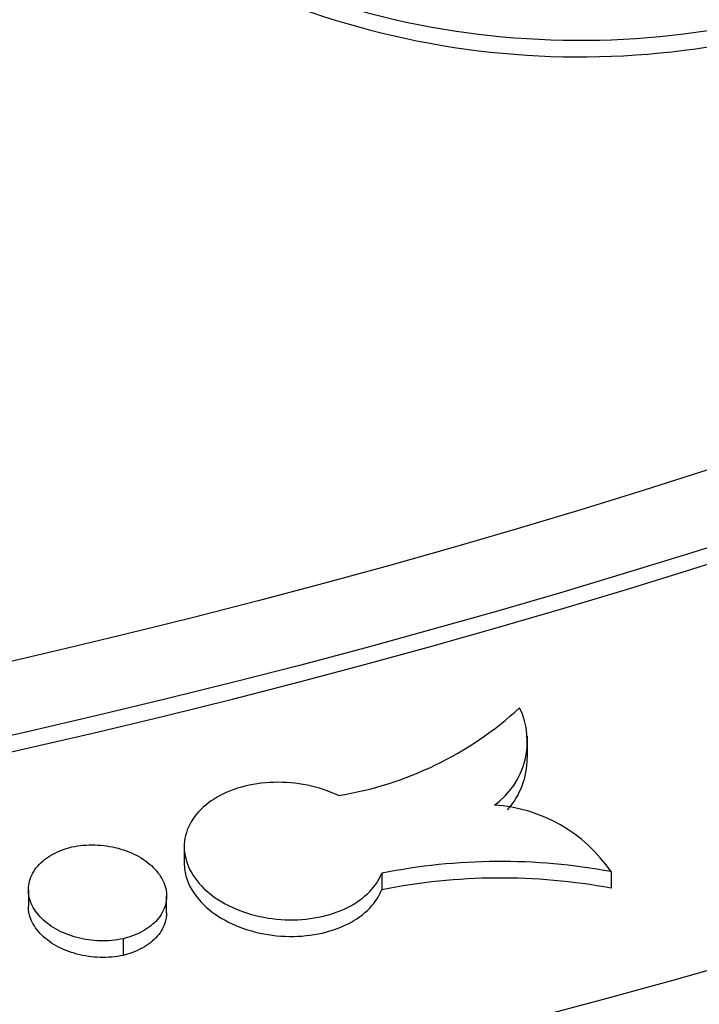
# Model space of a CAD drawing. Units: millimetres. Extents: x 0 to 835, y 0 to 1165.
# Drawn here: x 208 to 215, y 271 to 281 of the extents above; entities that cross this region are included whole.
import ezdxf
from ezdxf import colors
from ezdxf.entities.mleader import LeaderData, LeaderLine
from ezdxf.math import Vec2, Vec3

# ---------------------------------------------------------------- set-up
doc = ezdxf.new("R2010")
doc.units = ezdxf.units.MM
doc.layers.add('DV7_Défaut', color=7, linetype='Continuous')
doc.layers.add('Défaut', color=7, linetype='Continuous')

# ---------------------------------------------------------------- blocks, each defined once
blk = doc.blocks.new('_DOT')
at = {"color": 0}
blk.add_line((0, 0), (-1, 0), dxfattribs=at)
at = {"color": 0, "const_width": 0.333}
blk.add_lwpolyline([(-0.1665, 0, 1), (0.1665, 0, 1)], format="xyb", close=True, dxfattribs=at)
blk = doc.blocks.new('SE6')
at = {"layer": 'DV7_Défaut', "color": 7, "linetype": 'Continuous'}
for p, q in [((212.8007946888347, 273.738126737775), (212.8007946888347, 273.9572939216389)), ((209.3827218804095, 272.8573907254627), (209.3827218804095, 272.692484720777)), ((211.3484888552784, 272.5922386664742), (211.3484888552784, 272.4273326617886)), ((213.6318801210925, 272.6085123636478), (213.6318801210925, 272.4436063589622)), ((207.8316514449524, 272.4287667043698), (207.8316514449524, 272.2638606996841)), ((209.2074279902191, 272.2005335403328), (209.2074279902191, 272.3654395450184)), ((208.7739514050298, 271.9406790463192), (208.7739514050298, 271.7757730416336))]:
    blk.add_line(p, q, dxfattribs=at)
for centre, radius, start, end in [((213.3196850566603, 289.1546179216147), 8.274577833980773, 246.9213183236959, 300.8052195212501), ((213.31968505666, 288.9897119169298), 8.27457783398149, 246.9213183236988, 300.8052195212488), ((210.3659966306661, 276.8052615611142), 3.483389914897205, 279.1107003585113, 312.5454160152718), ((212.0224395655234, 273.9035543520166), 0.7752230013790846, 305.3317401049538, 25.63165191476888), ((212.0224395655234, 273.738648347331), 0.775223001379047, 318.261748026557, 359.9670737406724), ((212.3690341620089, 271.7441987624329), 1.530299943677359, 34.38841286382284, 86.18854025569742), ((212.5322230621528, 266.7018687652025), 6.008134839226861, 79.45381632476601, 101.3628622642919), ((212.5322230621528, 266.5369627605165), 6.008134839227217, 79.45381632476712, 101.3628622642916)]:
    blk.add_arc(centre, radius, start, end, dxfattribs=at)
for centre, major_axis, ratio in [((185.8369219947904, 305.0995149568978), (-68.51447413808933, 4.392272392013759e-15), 0.5773502691896261), ((185.8369219947904, 305.3809004986185), (67.50000000000006, -9.228254400601452e-16), 0.5773502691896257), ((185.8369219947904, 305.6105357996317), (-65.50000000000006, -3.469446951953614e-15), 0.5773502691896257), ((185.8369219947904, 306.242032877418), (59.99999999999998, 6.016068463847083e-15), 0.577350269189626), ((185.8369219947904, 306.3568505279246), (-59, -6.938893903907229e-15), 0.5773502691896255)]:
    blk.add_ellipse(centre, major_axis=major_axis, ratio=ratio, dxfattribs=at)
for centre, major_axis, ratio, start_param, end_param in [((185.8369219947904, 303.3776068639038), (-70.19999999999997, -1.387778780781446e-14), 0.5773502691896257, 0, 3.319697766030748), ((185.8369219947904, 306.0771268727324), (60.00000000000003, -2.520895410373545e-14), 0.5773502691896253, 3.141592653589794, 6.283185307179586), ((185.8369219947903, 305.215994493933), (67.50000000000009, 1.040834085586084e-14), 0.5773502691896254, 3.141592653589793, 6.283185307179586), ((185.8369219947904, 303.3776068639038), (-70, -4.000956735161004e-14), 0.5773502691896257, 4.165298014428702e-16, 3.141592653589793), ((185.8369219947904, 302.1528619925122), (70.20000000000005, 4.440183974362381e-14), 0.5773502691896258, 3.141592653589793, 6.283185307179586), ((185.8369219947904, 303.7040896939421), (-70, -1.734723475976807e-14), 0.5773502691896258, 0.07733120544081373, 3.065707370530678), ((185.8369219947904, 298.0703790878736), (-70.19999999999999, -5.665583147960494e-15), 0.5773502691896258, 0.01695824010591895, 3.155775201509046), ((185.8369219947904, 296.845634216482), (70.20000000000002, 1.040834085586084e-14), 0.5773502691896254, 3.141592653589793, 6.283185307179586), ((185.8369219947904, 292.2732533632868), (-70.19999999999999, -9.135030099914108e-15), 0.577350269189626, 0, 3.198029987817532), ((185.8369219947904, 292.2732533632868), (-69.99999999999999, -3.307067344770282e-14), 0.5773502691896258, 5.882228984414026e-16, 3.141592653589794), ((185.8369219947904, 291.0485084918951), (70.20000000000005, 2.485846878784885e-14), 0.5773502691896255, 3.141592653589793, 6.283185307179584), ((185.8369219947904, 298.0703790878736), (-69.99999999999999, -2.960122649574921e-14), 0.5773502691896261, 0.1813622013136404, 2.885264091392304), ((185.8369219947904, 290.2320119109674), (-70, -2.081668171172169e-14), 0.5773502691896257, 0.1319040211367746, 3.009688632454317), ((185.8369219947899, 280.2824434797231), (-67.70000000000002, 1.919288563988836e-14), 0.5773502691896256, 0.008454939656187044, 3.133137713933816), ((185.8369219947899, 279.4659468987953), (67.70000000000002, -7.861719343967373e-15), 0.5773502691896258, 3.141592653589792, 6.283185307179586)]:
    blk.add_ellipse(centre, major_axis=major_axis, ratio=ratio, start_param=start_param, end_param=end_param, dxfattribs=at)
for points, knots in [([(210.9175651952591, 273.3658172138743), (210.8236045558476, 273.4107710800388), (210.7180016128506, 273.4458835055988), (210.6093392536858, 273.4681528025143), (210.5003518080415, 273.4904887227516), (210.3852671284579, 273.5005047898441), (210.2737371621994, 273.4972461849973), (210.1629705680518, 273.494009883825), (210.0526365844003, 273.4775857193742), (209.951988252777, 273.4493140771238), (209.8519183998835, 273.4212049268236), (209.7586637233913, 273.3806152276391), (209.6798923873311, 273.3309502653994), (209.6010717028875, 273.2812541892326), (209.5345888236473, 273.2211222071672), (209.4857470416458, 273.1555483856), (209.4365795592583, 273.0895372863961), (209.4039378071059, 273.0162209359098), (209.3903078726961, 272.9416091969374), (209.3765461608256, 272.8662760938552), (209.3817819406171, 272.7875697285803), (209.4054767365326, 272.7119111290922), (209.4293701153463, 272.6356184450561), (209.4726909332187, 272.5603299576977), (209.5318739243878, 272.4922388950227), (209.5912613337456, 272.4239126456596), (209.6682757202659, 272.3609436383613), (209.7565837422928, 272.3086154639701), (209.844635247029, 272.2564392925478), (209.9463813764374, 272.213393868667), (210.0533449437536, 272.1831867662514), (210.1594640286076, 272.1532181503491), (210.2736886396988, 272.1350561421183), (210.3864062545335, 272.1303256368677), (210.4980677612094, 272.1256394541057), (210.6113584019407, 272.1340069301943), (210.7167561996684, 272.1547711462074), (210.8214391233896, 272.1753945262769), (210.9212286466946, 272.2088134947546), (211.0078581565741, 272.2522355306197), (211.0943706274545, 272.2955989020456), (211.1701360950684, 272.3501197351267), (211.2290362537395, 272.4112745391642), (211.2820666577989, 272.466334899636), (211.3227370530826, 272.5280162288952), (211.3484888552784, 272.5922386664742)], [0, 0, 0, 0, 0.0670298095676158, 0.0670298095676158, 0.0670298095676158, 0.1342732443760758, 0.1342732443760758, 0.1342732443760758, 0.2010503879539984, 0.2010503879539984, 0.2010503879539984, 0.2674314846376604, 0.2674314846376604, 0.2674314846376604, 0.3338465856696615, 0.3338465856696615, 0.3338465856696615, 0.4007048062499511, 0.4007048062499511, 0.4007048062499511, 0.4682171923535478, 0.4682171923535478, 0.4682171923535478, 0.536307342797082, 0.536307342797082, 0.536307342797082, 0.6046436330246936, 0.6046436330246936, 0.6046436330246936, 0.6727864543085553, 0.6727864543085553, 0.6727864543085553, 0.7403881406964806, 0.7403881406964806, 0.7403881406964806, 0.8073467482168861, 0.8073467482168861, 0.8073467482168861, 0.8738394959025407, 0.8738394959025407, 0.8738394959025407, 0.9402336690049343, 0.9402336690049343, 0.9402336690049343, 1, 1, 1, 1]), ([(208.7739514050298, 271.9406790463192), (208.7010994244071, 271.9253256121352), (208.6226504535927, 271.9184716817197), (208.5451018926104, 271.9206575895838), (208.4674085387631, 271.9228475788113), (208.3884902858564, 271.9341658043499), (208.3148072084966, 271.9536212629082), (208.2407976303014, 271.9731629315393), (208.1700495334943, 272.0014398216921), (208.1082593061456, 272.0360907453564), (208.0459028264133, 272.071059213865), (207.9909651784859, 272.1134692468177), (207.947856508193, 272.1598357209905), (207.9043793420363, 272.2065985389577), (207.8717412937999, 272.2586686458009), (207.8526107450263, 272.31176703971), (207.83339899537, 272.3650908132727), (207.8272843859498, 272.420928319816), (207.8348444471907, 272.4746320761679), (207.8423891319082, 272.5282266036339), (207.8637744278209, 272.5811893319186), (207.8973207098643, 272.6290323887696), (207.9306132950344, 272.6765136280599), (207.9768241813227, 272.7202762771545), (208.032149656816, 272.7565665044201), (208.0869348455705, 272.7925023356615), (208.1521874156642, 272.8221094638274), (208.2224589507925, 272.8428591603334), (208.2364586646066, 272.8469929794149), (208.2506979044748, 272.8507983734495), (208.2651280301418, 272.8542622539417)], [0, 0, 0, 0, 0.1071875259156883, 0.1071875259156883, 0.1071875259156883, 0.2145620349025429, 0.2145620349025429, 0.2145620349025429, 0.3224068734374763, 0.3224068734374763, 0.3224068734374763, 0.4312506009761173, 0.4312506009761173, 0.4312506009761173, 0.5410427990754774, 0.5410427990754774, 0.5410427990754774, 0.6513192962656629, 0.6513192962656629, 0.6513192962656629, 0.7613817464697115, 0.7613817464697115, 0.7613817464697115, 0.8706087632722117, 0.8706087632722117, 0.8706087632722117, 0.9787538310737632, 0.9787538310737632, 0.9787538310737632, 1, 1, 1, 1]), ([(208.2651280301418, 272.8542622539417), (208.3379604057067, 272.8696115689657), (208.4163869762462, 272.8764307174864), (208.4939109372078, 272.8741892880491), (208.5715789696951, 272.8719436931106), (208.6504684594357, 272.8605486737673), (208.7241266843437, 272.8410170033092), (208.7981298974754, 272.82139385364), (208.8688721953145, 272.7930309465472), (208.9306640339208, 272.7583107385768), (208.9930444382559, 272.7232598214873), (209.0480075983433, 272.6807780087245), (209.0911407312845, 272.6343651143736), (209.1346444975221, 272.5875534044752), (209.1673076785992, 272.5354580058048), (209.18645332674, 272.4823627079687), (209.2056742507896, 272.4290586526765), (209.2117963304884, 272.3732697622943), (209.2042369727818, 272.3196345016194), (209.1966958313638, 272.2661284894101), (209.1753177808307, 272.2132742937173), (209.1417829577596, 272.1655363513356), (209.10850432116, 272.1181630989656), (209.0623147982169, 272.0745069005482), (209.0070174769067, 272.0382939767343), (208.9522435822186, 272.0024238327864), (208.8870050017701, 271.972859675696), (208.816746395397, 271.9521152760952), (208.8027060996635, 271.9479697696548), (208.788424757559, 271.9441533006714), (208.7739514050298, 271.9406790463192)], [0, 0, 0, 0, 0.1071588001881302, 0.1071588001881302, 0.1071588001881302, 0.2145028347796804, 0.2145028347796804, 0.2145028347796804, 0.3223442000333223, 0.3223442000333223, 0.3223442000333223, 0.4312243729911015, 0.4312243729911015, 0.4312243729911015, 0.5410590319566901, 0.5410590319566901, 0.5410590319566901, 0.6513436495310347, 0.6513436495310347, 0.6513436495310347, 0.7613716879152103, 0.7613716879152103, 0.7613716879152103, 0.8705551657964672, 0.8705551657964672, 0.8705551657964672, 0.9786899978240797, 0.9786899978240797, 0.9786899978240797, 1, 1, 1, 1]), ([(209.3828053911078, 272.6933370784018), (209.3828109326752, 272.6444277920305), (209.3904141566252, 272.5951006515655), (209.4054767365326, 272.5470051244067), (209.4293701153463, 272.4707124403704), (209.4726909332187, 272.395423953012), (209.5318739243878, 272.3273328903371), (209.5912613337456, 272.259006640974), (209.6682757202659, 272.1960376336756), (209.7565837422928, 272.1437094592845), (209.844635247029, 272.0915332878621), (209.9463813764374, 272.0484878639814), (210.0533449437536, 272.0182807615657), (210.1594640286076, 271.9883121456634), (210.2736886396988, 271.9701501374327), (210.3864062545335, 271.9654196321821), (210.4980677612094, 271.96073344942), (210.6113584019407, 271.9691009255088), (210.7167561996684, 271.9898651415218), (210.8214391233896, 272.0104885215912), (210.9212286466946, 272.0439074900689), (211.0078581565742, 272.0873295259341), (211.0943706274545, 272.1306928973599), (211.1701360950684, 272.185213730441), (211.2290362537395, 272.2463685344785), (211.2820666577989, 272.3014288949503), (211.3227370530826, 272.3631102242095), (211.3484888552784, 272.4273326617885)], [0, 0, 0, 0, 0.07467732631805452, 0.07467732631805452, 0.07467732631805452, 0.1931568242519272, 0.1931568242519272, 0.1931568242519272, 0.3120646149395843, 0.3120646149395843, 0.3120646149395843, 0.4306357621748189, 0.4306357621748189, 0.4306357621748189, 0.5482653137406703, 0.5482653137406703, 0.5482653137406703, 0.6647758831797583, 0.6647758831797583, 0.6647758831797583, 0.7804758384702509, 0.7804758384702509, 0.7804758384702509, 0.8960042701694827, 0.8960042701694827, 0.8960042701694827, 0.9999999999999999, 0.9999999999999999, 0.9999999999999999, 0.9999999999999999]), ([(208.7739514050298, 271.7757730416336), (208.701099424407, 271.7604196074496), (208.6226504535927, 271.753565677034), (208.5451018926104, 271.7557515848981), (208.4674085387631, 271.7579415741257), (208.3884902858564, 271.7692597996643), (208.3148072084966, 271.7887152582225), (208.2407976303014, 271.8082569268537), (208.1700495334943, 271.8365338170065), (208.1082593061456, 271.8711847406707), (208.0459028264133, 271.9061532091793), (207.9909651784859, 271.948563242132), (207.947856508193, 271.9949297163049), (207.9043793420363, 272.041692534272), (207.8717412937999, 272.0937626411152), (207.8526107450263, 272.1468610350244), (207.8387438317627, 272.1853497805113), (207.8317003406065, 272.2251481448068), (207.8316974483973, 272.264508469841)], [0, 0, 0, 0, 0.1727049299552589, 0.1727049299552589, 0.1727049299552589, 0.3457111346897673, 0.3457111346897673, 0.3457111346897673, 0.5194751536471806, 0.5194751536471806, 0.5194751536471806, 0.6948486234613478, 0.6948486234613478, 0.6948486234613478, 0.8717503078728227, 0.8717503078728227, 0.8717503078728227, 1, 1, 1, 1]), ([(209.2073819247716, 272.1998710728204), (209.2073831297207, 272.1847235118969), (209.2063389877783, 272.1696427431772), (209.2042369727818, 272.1547284969337), (209.1966958313639, 272.1012224847244), (209.1753177808307, 272.0483682890317), (209.1417829577596, 272.0006303466499), (209.10850432116, 271.95325709428), (209.0623147982169, 271.9096008958625), (209.0070174769067, 271.8733879720486), (208.9522435822186, 271.8375178281008), (208.8870050017701, 271.8079536710104), (208.816746395397, 271.7872092714096), (208.8027060996635, 271.7830637649692), (208.788424757559, 271.7792472959857), (208.7739514050298, 271.7757730416336)], [0, 0, 0, 0, 0.08084566112291482, 0.08084566112291482, 0.08084566112291482, 0.3709099285395822, 0.3709099285395822, 0.3709099285395822, 0.658747701444799, 0.658747701444799, 0.658747701444799, 0.9438209545441199, 0.9438209545441199, 0.9438209545441199, 1, 1, 1, 1])]:
    blk.add_open_spline(points, degree=3, knots=knots, dxfattribs=at)

msp = doc.modelspace()

# ---------------------------------------------------------------- block references
at = {"layer": 'Défaut'}
msp.add_blockref('SE6', (0, 0), dxfattribs=at)

# ---------------------------------------------------------------- leaders
at = {"layer": 'Défaut', "color": 7, "linetype": 'Continuous'}
ml = msp.add_multileader_mtext('Standard', dxfattribs=at)
ml.set_content('{\\pxsm0.9;\\fSolid Edge ISO|b1||i0||c0|p34;\\W1.;12/02/2009\\P}', color=256)
ml.set_leader_properties()
ml.set_arrow_properties(name='DOT')
ml.build(insert=Vec2(0, 0))
ml.multileader.update_dxf_attribs({"leader_type": 0, "dogleg_length": 0, "arrow_head_size": 12})
ctx = ml.context
ctx.base_point, ctx.char_height, ctx.arrow_head_size, ctx.landing_gap_size = Vec3(747.0161434233805, 1157.46021925407), 12, 12, 4.199999999999999
notes = []
notes.append((ctx, [(0, (0, 0, 0), (0, 0), (1, 0), 1, [])]))
ctx.mtext.insert = Vec3(749.0161434233805, 1163.58033937419)
for ctx, leaders in notes:
    for number, flags, end, landing, length, lines in leaders:
        leader = LeaderData()
        leader.index, (leader.has_last_leader_line, leader.has_dogleg_vector, leader.attachment_direction) = number, flags
        leader.last_leader_point, leader.dogleg_vector, leader.dogleg_length = Vec3(end), Vec3(landing), length
        for number, points, colour, breaks in lines:
            line = LeaderLine()
            line.index, line.vertices, line.color, line.breaks = number, Vec3.list(points), colors.encode_raw_color(colour), breaks
            leader.lines.append(line)
        ctx.leaders.append(leader)

doc.saveas('drawing.dxf')
